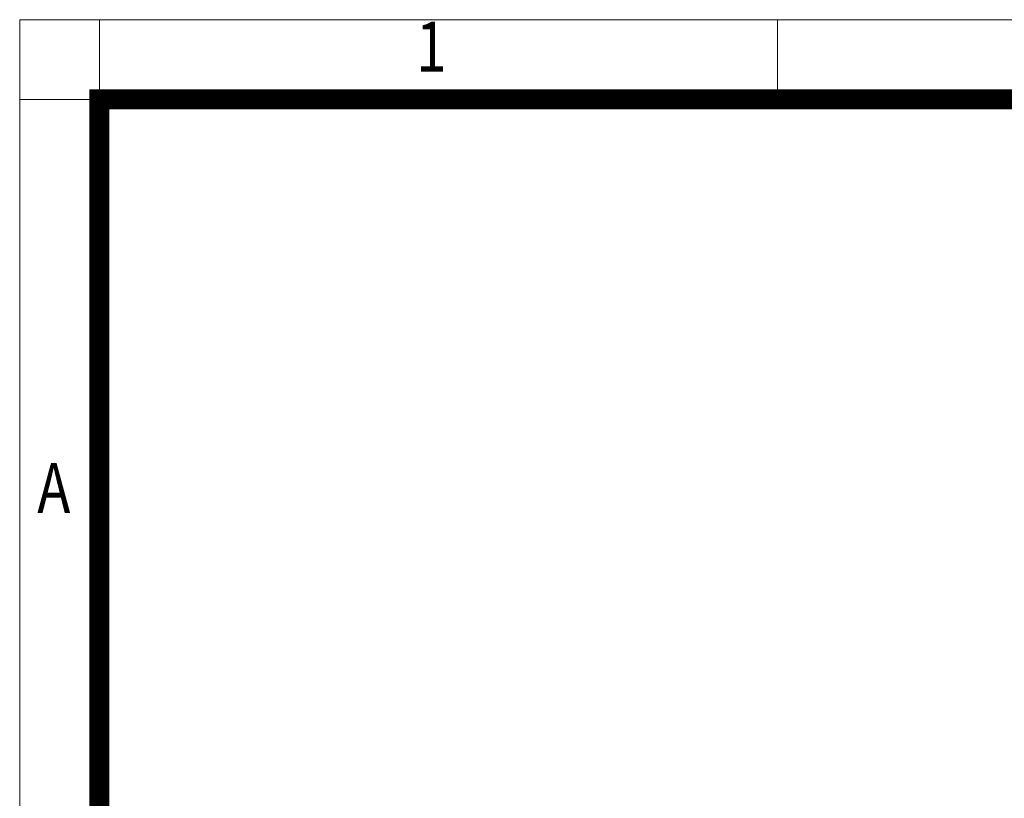
# Model space of a CAD drawing. Units: millimetres. Extents: x 2658 to 4972, y 14 to 3433.
# Drawn here: x 2658 to 3299, y 2925 to 3433 of the extents above; entities that cross this region are included whole.
import ezdxf
from ezdxf.enums import TextEntityAlignment as Align

# ---------------------------------------------------------------- set-up
doc = ezdxf.new("R2010")
doc.units = ezdxf.units.MM
doc.header["$LTSCALE"] = 160
doc.layers.get('0').update_dxf_attribs({"linetype": 'CONTINUOUS', "lineweight": 30})
doc.layers.add('D', color=7, linetype='CONTINUOUS', lineweight=9)
doc.styles.add('ROMANS', font='romans.shx', dxfattribs={"width": 0.7, "height": 3.5, "bigfont": 'whgtxt.shx'})

# ---------------------------------------------------------------- blocks, each defined once
blk = doc.blocks.new('HS_A4양식_S(297X210MM)')
at = {"color": 0}
for p, q in [((18, 277), (196, 277)), ((18, 277), (196, 277)), ((22, 277), (22, 14))]:
    blk.add_line(p, q, dxfattribs=at)
for p, q in [((18, 277), (18, 14)), ((56, 277), (56, 273.036)), ((196, 273), (18, 273))]:
    blk.add_line(p, q)
at = {"color": 3, "const_width": 1}
for points in [[(22, 17.928), (192, 17.928), (192, 273), (21.5, 273)], [(22, 273.072), (22, 17.5)]]:
    blk.add_lwpolyline(points, dxfattribs=at)
at = {"style": 'ROMANS', "width": 0.8}
for s, p in [('1', (38.638, 275.323)), ('A', (19.71, 253.183))]:
    blk.add_text(s, height=2.5, dxfattribs=at).set_placement(p, align=Align.MIDDLE)

msp = doc.modelspace()

# ---------------------------------------------------------------- block references
at = {"layer": 'D', "lineweight": 0, "xscale": 13, "yscale": 13, "zscale": 13}
msp.add_blockref('HS_A4양식_S(297X210MM)', (2423.7118, -168), dxfattribs=at)

doc.saveas('drawing.dxf')
